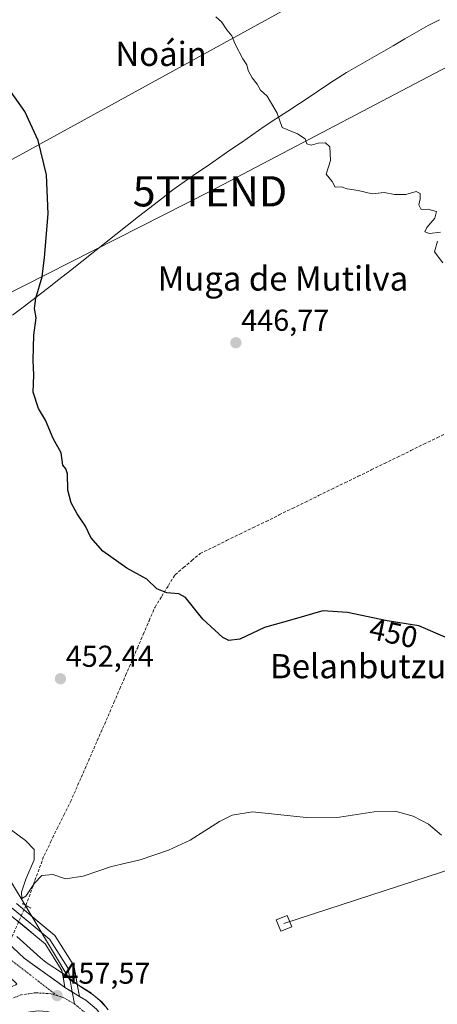
# Model space of a CAD drawing. Units: metres. Extents: x 610738 to 614194, y 4736260 to 4738630.
# Drawn here: x 613054 to 613193, y 4737206 to 4737532 of the extents above; entities that cross this region are included whole.
import ezdxf
from ezdxf.enums import TextEntityAlignment as Align

# ---------------------------------------------------------------- set-up
doc = ezdxf.new("R2010")
doc.units = ezdxf.units.M
doc.header["$MEASUREMENT"] = 0
for name, pattern in [('TRAZO_Y_PUNTO', [1, 0.5, -0.25, 0, -0.25]), ('TRAZOS2', [0.375, 0.25, -0.125]), ('TRAZOSX2', [1.5, 1, -0.5])]:
    doc.linetypes.add(name, pattern=pattern)
doc.layers.get('0').update_dxf_attribs({"lineweight": 5})
for name, color, linetype, lineweight in [('Arcén (en calzada doble)', 9, 'Continuous', 13), ('Carretera de calzada doble', 1, 'Continuous', 13), ('Carretera de calzada doble Cxs', 1, 'Continuous', 13), ('Carretera de calzada doble eje', 1, 'TRAZO_Y_PUNTO', 0), ('Carátula', 7, 'Continuous', 5), ('Conducción de agua lineal', 5, 'TRAZOSX2', 0), ('Corriente artificial lineal', 5, 'TRAZOSX2', 13), ('Cultivos herbáceos CxS', 92, 'Continuous', 0), ('Curva de nivel maestra', 36, 'Continuous', 30), ('Curva de nivel normal', 36, 'Continuous', 0), ('Entidad de ámbito territorial', 19, 'Continuous', 0), ('Entidad de ámbito territorial CxS', 92, 'Continuous', 0), ('Layer 0', 7, 'Continuous', 0), ('Núcleo urbano CxS', 19, 'Continuous', 0), ('Puente lineal', 2, 'TRAZOS2', 0), ('Punto de cota en terreno', 7, 'Continuous', 0), ('Rótulo de curva de nivel directora', 19, 'Continuous', 0), ('Rótulo de punto de cota en terreno', 19, 'Continuous', 0), ('Tendido', 6, 'Continuous', 0), ('Texto cartográfico', 19, 'Continuous', 0), ('Torre de tendido Cxs', 19, 'Continuous', 0), ('Torre de tendido puntual', 7, 'Continuous', 0)]:
    doc.layers.add(name, color=color, linetype=linetype, lineweight=lineweight)
doc.styles.add('Arial', font='txt', dxfattribs={"height": 0.2})

# ---------------------------------------------------------------- blocks, each defined once
blk = doc.blocks.new('*U158')
at = {"layer": 'Cultivos herbáceos CxS', "color": 92, "linetype": 'Continuous', "lineweight": 0}
blk.add_polyline3d([(613083.7415, 4737204.2216, 458.7745), (613082.2115, 4737206.2415, 458.78), (613082.1183, 4737206.3585, 458.7783), (613081.7445, 4737206.7315, 458.7406), (613078.2007, 4737209.6848, 457.999), (613077.8691, 4737209.9247, 457.9554), (613071.0547, 4737214.1801, 457.5086), (613059.1923, 4737233.9167, 456.3444), (613048.0717, 4737252.4185, 455.3878), (613040.2157, 4737265.4887, 455.5842), (613005.5881, 4737323.1031, 456.8786), (612998.4485, 4737334.9815, 456.9666), (612991.1415, 4737347.1428, 457.1076), (612969.0349, 4737371.653, 458.1844), (612940.3477, 4737409.9025, 457.6282), (612936.9627, 4737417.5195, 457.6031), (612933.8657, 4737435.0673, 456.8505), (612959.6723, 4737483.5801, 455.0211), (612975.1565, 4737518.6739, 453.7379), (612990.6403, 4737557.8991, 452.9492), (613001.9953, 4737585.7686, 451.9232), (613050.5095, 4737644.6035, 445.1088), (613212.5709, 4737856.2045, 438.5572)], dxfattribs=at)
blk = doc.blocks.new('5PATER')
at = {"layer": 'Carátula', "linetype": 'Continuous', "lineweight": 5}
h = blk.add_hatch(color=250, dxfattribs=at)
edge = h.paths.add_edge_path()
edge.add_ellipse((0, 0.01), major_axis=(-1.33, -1.34), ratio=0.999422, start_angle=0, end_angle=360)
blk = doc.blocks.new('5TTEND')
blk.add_text('5TTEND', height=10).set_placement((0, 0), align=Align.MIDDLE_CENTER)
blk = doc.blocks.new('*U226')
at = {"layer": 'Carretera de calzada doble Cxs', "color": 1, "linetype": 'Continuous', "lineweight": 13}
for points in [[(612912.55, 4737429.75, 452.75), (612916.44, 4737426.67, 452.71), (612920.33, 4737423.58, 452.58), (612920.94, 4737418.69, 452.76), (612921.55, 4737413.8, 452.95), (612922.15, 4737408.9, 453.13), (612922.76, 4737404.01, 453.25), (612923.66, 4737400.88, 453.35), (612924.55, 4737397.75, 453.47), (612925.37, 4737395.39, 453.57), (612926.9, 4737392.29, 453.72), (612928.42, 4737389.19, 453.84), (612930.37, 4737386.27, 453.94), (612932.32, 4737383.34, 454.06), (612935.3, 4737379.44, 454.18), (612938.27, 4737375.53, 454.35), (612941.25, 4737371.63, 454.42), (612944.12, 4737367.98, 454.5), (612946.99, 4737364.32, 454.64), (612949.86, 4737360.67, 454.73), (612952.73, 4737357.02, 454.86), (612955.6, 4737353.37, 454.92), (612958.47, 4737349.71, 455.06), (612961.34, 4737346.06, 455.12), (612964.2, 4737342.41, 455.19), (612967.07, 4737338.75, 455.29), (612969.94, 4737335.1, 455.36), (612972.81, 4737331.45, 455.51), (612975.68, 4737327.8, 455.5), (612978.55, 4737324.14, 455.57), (612981.42, 4737320.49, 455.61), (612983.72, 4737317.57, 455.67), (612986.01, 4737314.65, 455.73), (612988.5, 4737311.35, 455.81), (612991, 4737308.05, 455.86), (612993.49, 4737304.75, 455.98), (612995.99, 4737301.45, 455.99), (612998.48, 4737298.15, 456.04), (613000.86, 4737294.86, 456.11), (613003.25, 4737291.57, 456.21), (613005.63, 4737288.27, 456.23), (613008.01, 4737284.98, 456.34), (613010.62, 4737281.14, 456.35), (613013.24, 4737277.3, 456.42), (613015.85, 4737273.46, 456.48), (613018.46, 4737269.61, 456.55), (613021.08, 4737265.77, 456.6), (613023.69, 4737261.93, 456.63), (613025.7, 4737258.76, 456.68), (613027.71, 4737255.6, 456.72), (613029.72, 4737252.43, 456.74), (613031.73, 4737249.26, 456.83), (613034.32, 4737245.91, 456.86), (613036.92, 4737242.55, 456.94), (613039.51, 4737239.2, 456.99), (613042.1, 4737235.84, 457.05), (613044.65, 4737233.06, 457.06), (613047.2, 4737230.29, 457.14), (613049.75, 4737227.51, 457.25), (613052.3, 4737224.73, 457.3), (613055.92, 4737221.29, 457.37), (613059.25, 4737218.91, 457.39), (613062.59, 4737216.53, 457.43), (613065.92, 4737214.15, 457.44), (613069.25, 4737211.77, 457.44), (613069.42, 4737211.66, 457.44), (613071.83, 4737210.16, 457.47), (613072.77, 4737209.58, 457.47), (613074.23, 4737208.66, 457.48), (613076.28, 4737207.38, 457.48), (613079.82, 4737204.43, 457.51), (613081.35, 4737202.41, 457.47), (613082.78, 4737199, 457.65), (613084.21, 4737195.59, 457.69), (613085.14, 4737191.69, 457.73), (613085.28, 4737186.71, 457.88), (613085.07, 4737183.81, 457.99), (613084.85, 4737180.9, 458.09), (613082.93, 4737177.79, 458.25), (613081, 4737174.69, 458.41), (613079.08, 4737171.58, 458.55), (613076.6, 4737169.55, 458.69), (613074.12, 4737167.51, 458.74), (613070.37, 4737165.42, 458.73), (613066.59, 4737165.13, 458.63), (613062.8, 4737164.84, 458.57), (613059.02, 4737164.55, 458.54), (613055.23, 4737164.26, 458.52), (613050.96, 4737165.82, 458.57), (613047.87, 4737167.52, 458.64), (613045.03, 4737169.61, 458.7), (613043.39, 4737171.18, 458.72), (613042.48, 4737172.04, 458.74), (613040.28, 4737174.79, 458.77), (613038.12, 4737178.74, 458.65), (613037.4, 4737180.07, 458.6), (613036.04, 4737184.41, 458.41), (613035.5, 4737187.89, 458.28), (613035.52, 4737191.84, 458.15), (613035.51, 4737193.56, 458.1), (613035.46, 4737195.28, 458.04), (613035.34, 4737197, 457.98), (613035.18, 4737198.71, 457.92), (613034.97, 4737200.42, 457.85), (613034.74, 4737201.87, 457.79), (613034.39, 4737203.81, 457.71), (613034.02, 4737205.49, 457.67), (613033.6, 4737207.16, 457.63), (613033.13, 4737208.82, 457.59), (613032.62, 4737210.46, 457.54), (613031.53, 4737213.37, 457.44), (613030.44, 4737216.27, 457.42), (613028.82, 4737219.5, 457.35), (613027.19, 4737222.72, 457.27), (613025.2, 4737226.3, 457.21), (613023.22, 4737229.89, 457.13), (613021.23, 4737233.47, 457.04), (613019.25, 4737237.06, 456.99), (613017.26, 4737240.64, 456.9), (613014.95, 4737244.36, 456.88), (613012.65, 4737248.07, 456.78), (613010.34, 4737251.79, 456.73), (613008.03, 4737255.5, 456.67), (613005.52, 4737259.33, 456.61), (613003, 4737263.17, 456.53), (613000.49, 4737267, 456.48), (612997.97, 4737270.84, 456.42), (612995.46, 4737274.67, 456.35), (612992.96, 4737278.13, 456.29), (612990.46, 4737281.59, 456.25), (612987.96, 4737285.05, 456.17), (612985.46, 4737288.51, 456.11), (612983, 4737291.76, 456.06), (612980.54, 4737295.01, 456), (612978.09, 4737298.25, 455.93), (612975.63, 4737301.5, 455.89), (612973.17, 4737304.75, 455.83), (612970.7, 4737307.9, 455.77), (612968.22, 4737311.05, 455.7), (612965.75, 4737314.19, 455.63), (612963.27, 4737317.34, 455.6), (612960.8, 4737320.49, 455.54), (612957.86, 4737324.24, 455.46), (612954.91, 4737327.98, 455.39), (612951.97, 4737331.73, 455.29), (612949.03, 4737335.48, 455.23), (612946.08, 4737339.23, 455.11), (612943.14, 4737342.97, 455.03), (612940.19, 4737346.72, 454.94), (612937.25, 4737350.47, 454.83), (612934.31, 4737354.22, 454.74), (612931.36, 4737357.96, 454.62), (612928.42, 4737361.71, 454.53), (612925.59, 4737365.43, 454.43), (612922.76, 4737369.14, 454.3), (612919.67, 4737372.72, 454.2), (612916.58, 4737376.3, 454.06), (612914.27, 4737378.38, 453.99), (612911.96, 4737380.46, 453.91), (612908.29, 4737382.82, 453.8), (612904.62, 4737385.18, 453.7), (612900.96, 4737386.78, 453.63), (612897.3, 4737388.38, 453.51), (612894.11, 4737389.09, 453.48), (612890.91, 4737389.79, 453.47), (612888.19, 4737389.82, 453.47), (612885.35, 4737393.02, 453.54), (612882.51, 4737396.22, 453.59), (612879.58, 4737399.84, 453.57), (612878.53, 4737402.09, 453.46), (612878.12, 4737404.64, 453.32), (612877.71, 4737407.18, 453.18), (612877.44, 4737411.44, 453.01), (612877.17, 4737415.69, 452.88), (612876.64, 4737418.98, 452.78), (612876.1, 4737422.26, 452.72), (612875.07, 4737425.93, 452.64), (612874.03, 4737429.59, 452.54), (612872.5, 4737433.01, 452.45), (612870.96, 4737436.43, 452.37), (612868.11, 4737440.39, 452.27), (612865.26, 4737444.34, 452.27), (612867.28, 4737446.86, 452.22), (612869.45, 4737449.58, 452.22), (612871.63, 4737452.29, 452.15), (612873.8, 4737455.01, 452.14), (612876.41, 4737451.97, 452.11), (612879.03, 4737448.92, 452.18), (612881.64, 4737445.88, 452.24), (612883.51, 4737444.22, 452.3), (612885.37, 4737442.55, 452.3), (612888.87, 4737440.24, 452.4), (612892.37, 4737437.92, 452.48), (612896.19, 4737436.24, 452.5), (612900.01, 4737434.56, 452.6), (612902.57, 4737433.67, 452.64), (612903.17, 4737433.46, 452.65), (612907.66, 4737432.18, 452.73), (612909.92, 4737431.14, 452.75), (612912.55, 4737429.75, 452.75)], [(612881.62, 4737431.26, 452.72), (612883.14, 4737427.41, 452.73), (612886.67, 4737430.18, 452.64), (612889.07, 4737431.48, 452.59), (612889.07, 4737431.68, 452.58), (612886.51, 4737433.57, 452.56), (612883.62, 4737435.75, 452.55), (612880.73, 4737437.93, 452.47), (612877.76, 4737441.17, 452.37), (612874.8, 4737444.42, 452.28), (612871.83, 4737447.66, 452.23), (612871.73, 4737447.67, 452.23), (612871.62, 4737447.66, 452.23), (612871.51, 4737447.63, 452.24), (612871.42, 4737447.59, 452.24), (612871.32, 4737447.52, 452.24), (612871.25, 4737447.46, 452.24), (612871.17, 4737447.38, 452.24), (612871.08, 4737447.18, 452.24), (612871.07, 4737446.97, 452.24), (612873, 4737444.77, 452.27), (612874.92, 4737442.57, 452.32), (612876.72, 4737439.89, 452.41), (612878.51, 4737437.21, 452.49), (612880.07, 4737434.24, 452.63), (612881.62, 4737431.26, 452.72)], [(612896.51, 4737398.83, 453.68), (612899.07, 4737398.42, 453.63), (612901.66, 4737398.52, 453.61), (612904.17, 4737399.14, 453.61), (612906.51, 4737400.25, 453.56), (612908.58, 4737401.8, 453.5), (612910.32, 4737403.73, 453.42), (612911.62, 4737405.96, 453.32), (612912.46, 4737408.41, 453.25), (612912.8, 4737410.98, 453.16), (612912.62, 4737413.57, 453.09), (612911.94, 4737416.07, 453.01), (612910.76, 4737418.38, 452.96), (612909.14, 4737420.41, 452.94), (612907.17, 4737422.08, 452.91), (612904.89, 4737423.32, 452.87), (612902.42, 4737424.09, 452.85), (612899.83, 4737424.34, 452.85), (612896.25, 4737423.84, 452.88), (612893.83, 4737422.86, 452.94), (612891.67, 4737421.44, 452.98), (612889.82, 4737419.63, 453.03), (612888.39, 4737417.47, 453.14), (612887.41, 4737415.08, 453.27), (612886.92, 4737412.52, 453.37), (612886.94, 4737409.93, 453.47), (612887.48, 4737407.41, 453.58), (612888.51, 4737405.02, 453.61), (612890.01, 4737402.91, 453.64), (612891.89, 4737401.11, 453.68), (612894.07, 4737399.75, 453.7), (612896.51, 4737398.83, 453.68)], [(612922.85, 4737380.43, 454.1), (612923.08, 4737380.39, 454.11), (612923.32, 4737380.4, 454.11), (612923.57, 4737380.44, 454.11), (612923.8, 4737380.54, 454.1), (612924, 4737380.66, 454.1), (612924.17, 4737380.83, 454.1), (612924.32, 4737381.01, 454.09), (612924.53, 4737381.71, 454.07), (612922.94, 4737383.91, 454), (612921.35, 4737386.1, 453.93), (612919.76, 4737389.08, 453.86), (612918.16, 4737392.06, 453.78), (612916.53, 4737396.19, 453.65), (612913.19, 4737393.23, 453.76), (612910.6, 4737391.34, 453.78), (612913.94, 4737388.69, 453.89), (612917.28, 4737386.04, 453.95), (612919.95, 4737383.28, 454), (612922.62, 4737380.51, 454.1), (612922.85, 4737380.43, 454.1)], [(613041.63, 4737209.37, 457.72), (613043.01, 4737206.23, 457.77), (613046.83, 4737209.19, 457.7), (613050.19, 4737211.19, 457.64), (613053.17, 4737212.51, 457.57), (613053.46, 4737212.8, 457.56), (613051.03, 4737215.15, 457.53), (613048.6, 4737217.49, 457.51), (613046.17, 4737219.84, 457.48), (613043.67, 4737222.45, 457.43), (613041.17, 4737225.05, 457.36), (613038.67, 4737227.66, 457.31), (613035.8, 4737231.1, 457.23), (613032.92, 4737234.54, 457.2), (613030.84, 4737237.61, 457.12), (613028.75, 4737240.67, 457.06), (613028.46, 4737240.85, 457.06), (613028.14, 4737240.98, 457.06), (613027.8, 4737241.01, 457.06), (613027.44, 4737241, 457.07), (613027.12, 4737240.89, 457.08), (613026.82, 4737240.73, 457.09), (613026.57, 4737240.5, 457.1), (613026.37, 4737240.22, 457.11), (613026.23, 4737239.9, 457.11), (613026.17, 4737239.56, 457.12), (613026.17, 4737239.22, 457.13), (613026.26, 4737238.88, 457.15), (613028.36, 4737235.01, 457.18), (613030.46, 4737231.14, 457.29), (613032.57, 4737227.27, 457.38), (613034.67, 4737223.39, 457.55), (613036.77, 4737219.52, 457.61), (613038.87, 4737215.65, 457.66), (613040.25, 4737212.51, 457.71), (613041.63, 4737209.37, 457.72)], [(613056.69, 4737174.14, 458.68), (613059.67, 4737173.66, 458.62), (613062.69, 4737173.77, 458.58), (613065.64, 4737174.5, 458.53), (613068.37, 4737175.79, 458.49), (613070.8, 4737177.59, 458.39), (613072.82, 4737179.84, 458.3), (613074.35, 4737182.47, 458.24), (613075.33, 4737185.33, 458.14), (613075.73, 4737188.33, 458.02), (613075.51, 4737191.34, 457.95), (613074.71, 4737194.26, 457.88), (613073.33, 4737196.97, 457.81), (613071.44, 4737199.34, 457.74), (613069.14, 4737201.29, 457.74), (613066.48, 4737202.74, 457.74), (613063.58, 4737203.64, 457.73), (613060.57, 4737203.93, 457.75), (613056.37, 4737203.34, 457.82), (613053.57, 4737202.22, 457.93), (613051.03, 4737200.56, 458.04), (613048.89, 4737198.43, 458.14), (613047.19, 4737195.91, 458.26), (613046.05, 4737193.1, 458.35), (613045.48, 4737190.14, 458.44), (613045.51, 4737187.1, 458.53), (613046.14, 4737184.15, 458.62), (613047.35, 4737181.38, 458.7), (613049.08, 4737178.9, 458.72), (613051.28, 4737176.81, 458.73), (613053.85, 4737175.19, 458.73), (613056.69, 4737174.14, 458.68)]]:
    blk.add_polyline3d(points, close=True, dxfattribs=at)

msp = doc.modelspace()

# ---------------------------------------------------------------- linework, layer by layer
at = {"layer": 'Arcén (en calzada doble)', "color": 9, "linetype": 'Continuous', "lineweight": 13}
for points in [[(613053.4201, 4737228.5101), (613058.9401, 4737223.5801), (613061.3001, 4737221.4901), (613063.2301, 4737219.9401), (613068.5757, 4737216.3449)], [(613068.5757, 4737216.3449), (613069.4601, 4737215.7501), (613071.0317, 4737214.5607)], [(613071.0317, 4737214.5607), (613073.5033, 4737212.6904)], [(613073.5033, 4737212.6904), (613074.6401, 4737211.8301), (613078.7601, 4737209.1801), (613080.9201, 4737207.2901), (613082.6401, 4737205.5101)]]:
    msp.add_lwpolyline(points, dxfattribs=at)
at = {"layer": 'Carretera de calzada doble', "color": 1, "linetype": 'Continuous', "lineweight": 13}
for points in [[(612920.3301, 4737423.5801), (612922.7601, 4737404.0101), (612924.5501, 4737397.7501), (612925.3701, 4737395.3901), (612928.4201, 4737389.1901), (612932.3201, 4737383.3401), (612941.2501, 4737371.6301), (612981.4201, 4737320.4901), (612986.0101, 4737314.6501), (612998.4801, 4737298.1501), (613008.0101, 4737284.9801), (613023.6901, 4737261.9301), (613031.7301, 4737249.2601), (613042.1001, 4737235.8401), (613052.3001, 4737224.7301), (613055.9201, 4737221.2901), (613069.2501, 4737211.7701), (613069.4207, 4737211.6635)], [(613074.2309, 4737208.6597), (613076.2801, 4737207.3801), (613079.8201, 4737204.4301), (613081.3501, 4737202.4101), (613084.2101, 4737195.5901), (613085.1401, 4737191.6901), (613085.2801, 4737186.7101), (613084.8501, 4737180.9001)]]:
    msp.add_lwpolyline(points, dxfattribs=at)
at = {"layer": 'Carretera de calzada doble Cxs', "color": 1, "linetype": 'Continuous', "lineweight": 13}
msp.add_lwpolyline([(613069.4207, 4737211.6635), (613074.2309, 4737208.6597)], dxfattribs=at)
at = {"layer": 'Carretera de calzada doble eje', "color": 1, "linetype": 'TRAZO_Y_PUNTO', "lineweight": 0}
for points in [[(612918.1201, 4737407.0801), (612922.4401, 4737393.3501), (612933.3001, 4737375.5601), (612970.9601, 4737328.3901), (612977.2501, 4737320.4901), (612996.0701, 4737296.8601), (613024.5101, 4737254.7701), (613039.0701, 4737234.6701), (613050.8501, 4737221.2601), (613066.8001, 4737208.9201)], [(613066.8001, 4737208.9201), (613064.7801, 4737209.5501), (613059.7301, 4737209.8801), (613054.8201, 4737209.1801), (613050.7601, 4737207.5601), (613047.2301, 4737205.2401), (613044.2301, 4737202.2601), (613041.8701, 4737198.7501), (613040.2601, 4737194.8301)], [(613066.8001, 4737208.9201), (613068.8201, 4737208.2901), (613072.5301, 4737206.2601)], [(613072.5301, 4737206.2601), (613075.7601, 4737203.5401), (613078.4101, 4737200.2301), (613080.3201, 4737196.4301), (613081.4601, 4737192.3501), (613081.7501, 4737188.1401), (613081.2101, 4737183.9301), (613079.8201, 4737179.9401)]]:
    msp.add_lwpolyline(points, dxfattribs=at)
at = {"layer": 'Conducción de agua lineal', "color": 5, "linetype": 'TRAZOSX2', "lineweight": 0}
msp.add_polyline3d([(613056.4923, 4737238.8339, 455.3214), (613043.5759, 4737209.8677, 457.7143)], dxfattribs=at)
at = {"layer": 'Corriente artificial lineal', "color": 5, "linetype": 'TRAZOSX2', "lineweight": 13}
msp.add_polyline3d([(613056.4777, 4737238.7945, 455.3312), (613057.9758, 4737242.9309, 454.8832), (613059.4739, 4737247.0673, 454.9589), (613060.972, 4737251.2037, 454.7868), (613062.4701, 4737255.3401, 454.4563), (613064.6626, 4737259.7876, 454.1225), (613066.8551, 4737264.2351, 453.6119), (613069.0476, 4737268.6826, 453.6004), (613071.2401, 4737273.1301, 453.3758), (613073.0158, 4737277.1758, 453.1938), (613074.7915, 4737281.2215, 453.1371), (613076.5672, 4737285.2672, 452.8939), (613078.343, 4737289.313, 452.7543), (613080.1187, 4737293.3587, 452.7068), (613081.8944, 4737297.4044, 452.376), (613083.6701, 4737301.4501, 452.1831), (613085.6164, 4737305.9701, 451.9347), (613087.5626, 4737310.4901, 451.5435), (613089.5088, 4737315.0101, 451.4189), (613091.4551, 4737319.5301, 450.988), (613093.4014, 4737324.0501, 450.7883), (613095.3476, 4737328.5701, 450.6393), (613097.2939, 4737333.0901, 450.393), (613099.2401, 4737337.6101, 450.2931), (613101.4534, 4737341.1901, 450.042), (613103.6668, 4737344.7701, 449.7595), (613105.8801, 4737348.3501, 449.7682), (613108.6634, 4737350.6901, 449.3293), (613111.4468, 4737353.0301, 448.938), (613114.2301, 4737355.3701, 448.838), (613118.5886, 4737357.4996, 448.6718), (613122.9471, 4737359.6291, 448.5311), (613127.3056, 4737361.7586, 448.3703), (613131.6641, 4737363.8881, 448.1877), (613136.0226, 4737366.0176, 448.0772), (613140.3811, 4737368.1471, 447.9141), (613144.7396, 4737370.2766, 447.7124), (613149.0981, 4737372.4061, 447.4652), (613153.4566, 4737374.5356, 447.2602), (613157.8151, 4737376.6651, 447.2999), (613162.1736, 4737378.7946, 446.8582), (613166.5321, 4737380.9241, 447.0145), (613170.8906, 4737383.0536, 446.7294), (613175.2491, 4737385.1831, 446.6914), (613179.6076, 4737387.3126, 446.6241), (613183.9661, 4737389.4421, 446.4264), (613188.3246, 4737391.5716, 446.3778), (613192.6831, 4737393.7011, 446.2512), (613197.0416, 4737395.8306, 446.1988)], dxfattribs=at)
at = {"layer": 'Cultivos herbáceos CxS', "color": 92, "linetype": 'Continuous', "lineweight": 0}
msp.add_polyline3d([(612940.3477, 4737409.9025, 457.6282), (612969.0349, 4737371.653, 458.1844), (612991.1415, 4737347.1428, 457.1076), (612998.4485, 4737334.9815, 456.9666), (613005.5881, 4737323.1031, 456.8786), (613040.2157, 4737265.4887, 455.5842), (613048.0717, 4737252.4185, 455.3878), (613059.1923, 4737233.9167, 456.3444), (613071.0547, 4737214.1801, 457.5086), (613077.8691, 4737209.9247, 457.9554), (613078.2007, 4737209.6848, 457.999), (613081.7445, 4737206.7315, 458.7406), (613082.1183, 4737206.3585, 458.7783), (613082.2115, 4737206.2415, 458.78), (613083.7415, 4737204.2216, 458.7745)], dxfattribs=at)
at = {"layer": 'Curva de nivel maestra', "color": 36, "linetype": 'Continuous', "lineweight": 30}
msp.add_polyline3d([(613195.32, 4737327.67, 450), (613186.64, 4737331.45, 450), (613176.11, 4737333.04, 450), (613162.96, 4737335.85, 450), (613154.82, 4737336.35, 450), (613145.34, 4737333.66, 450), (613135.49, 4737330.86, 450), (613127.34, 4737326.97, 450), (613123.71, 4737326.6, 450), (613121.7, 4737327.56, 450), (613115.04, 4737333.61, 450), (613109.29, 4737340.81, 450), (613107.19, 4737342.02, 450), (613103.21, 4737342.36, 450), (613099.82, 4737343.71, 450), (613096.55, 4737346.89, 450), (613089.93, 4737350.49, 450), (613081.96, 4737356.11, 450), (613077.97, 4737360.66, 450), (613076.24, 4737364.38, 450), (613073.4, 4737368.48, 450), (613071.42, 4737372.17, 450), (613070.41, 4737376.32, 450), (613070.22, 4737381.74, 450), (613069.74, 4737383.43, 450), (613068.71, 4737384.63, 450), (613068.2, 4737388.65, 450), (613065.49, 4737393.41, 450), (613062.93, 4737399.55, 450), (613060.65, 4737403.41, 450), (613058.88, 4737408.83, 450), (613059.1, 4737414.44, 450), (613058.83, 4737419.35, 450), (613059.13, 4737427.65, 450), (613059.9, 4737433.42, 450), (613059.29, 4737436.48, 450), (613059.72, 4737439.91, 450), (613061.91, 4737446.95, 450), (613062.58, 4737453.35, 450), (613063.84, 4737467.81, 450), (613063.29, 4737480.81, 450), (613060.51, 4737492.12, 450), (613056.1, 4737501.72, 450), (613047.96, 4737513.4, 450)], dxfattribs=at)
at = {"layer": 'Curva de nivel normal', "color": 36, "linetype": 'Continuous', "lineweight": 0}
for points in [[(613193.85, 4737461.81, 445), (613190.16, 4737461.34, 445), (613188.66, 4737461.94, 445), (613189.32, 4737463.34, 445), (613191.96, 4737466.48, 445), (613192.48, 4737468.62, 445), (613189.62, 4737469.4, 445), (613187.47, 4737469.29, 445), (613186.68, 4737470.81, 445), (613187.14, 4737472.81, 445), (613187.1, 4737474.62, 445), (613185.71, 4737475.23, 445), (613182.38, 4737474.24, 445), (613178.59, 4737474.23, 445), (613175.15, 4737474.98, 445), (613171.15, 4737474.52, 445), (613166.59, 4737475.63, 445), (613162.9, 4737476.17, 445), (613161, 4737476.83, 445), (613158.93, 4737476.64, 445), (613157.94, 4737478.59, 445), (613155.98, 4737480.96, 445), (613157.35, 4737485.54, 445), (613157.18, 4737490.04, 445), (613155.72, 4737491.34, 445), (613153.32, 4737491.26, 445), (613150.96, 4737490.59, 445), (613149.54, 4737491.06, 445), (613148.96, 4737492.75, 445), (613146.44, 4737494.39, 445), (613141.34, 4737496.47, 445), (613139.66, 4737501.18, 445), (613136.44, 4737506.81, 445), (613134.23, 4737508.81, 445), (613133.04, 4737510.81, 445), (613131.4, 4737512.92, 445), (613130.14, 4737515.33, 445), (613129.69, 4737517.21, 445), (613128.34, 4737519.2, 445), (613125.8, 4737524.05, 445), (613124.64, 4737526.76, 445), (613123.02, 4737528.77, 445), (613121.24, 4737531.44, 445), (613119.38, 4737533.07, 445)], [(613194.64, 4737451.67, 445), (613191.85, 4737455.32, 445), (613192.85, 4737458.81, 445)], [(613051.74, 4737263.76, 455), (613056.36, 4737260.34, 455), (613059.24, 4737257.34, 455), (613059.17, 4737253.89, 455), (613056.46, 4737247.49, 455), (613055.05, 4737243.15, 455), (613055.11, 4737241.15, 455), (613056.47, 4737241.82, 455), (613059.27, 4737246.19, 455), (613061.79, 4737248.74, 455), (613065.35, 4737249.03, 455), (613069.6, 4737247.58, 455), (613075.42, 4737248.52, 455), (613084.82, 4737251.74, 455), (613094.3, 4737253.92, 455), (613103.76, 4737257.07, 455), (613110.91, 4737260.44, 455), (613120.59, 4737266.65, 455), (613124.85, 4737268.73, 455), (613131.54, 4737269.81, 455), (613149.31, 4737267.98, 455), (613160.38, 4737268.01, 455), (613171.86, 4737269.86, 455), (613178.86, 4737269.98, 455), (613184.79, 4737268.32, 455), (613189.82, 4737265.69, 455), (613194.19, 4737262.06, 455)]]:
    msp.add_polyline3d(points, dxfattribs=at)
at = {"layer": 'Entidad de ámbito territorial', "color": 19, "linetype": 'Continuous', "lineweight": 0}
msp.add_polyline3d([(613193.4925, 4737532.1575, 443.7253), (613189.72, 4737530.21, 443.7766), (613185.85, 4737527.9914, 443.8215), (613181.98, 4737525.7729, 443.8972), (613178.11, 4737523.5543, 443.9818), (613174.24, 4737521.3357, 444.0542), (613170.37, 4737519.1171, 444.1246), (613166.5, 4737516.8986, 444.234), (613162.63, 4737514.68, 444.3405), (613158.7457, 4737512.1171, 444.4381), (613154.8614, 4737509.5543, 444.5284), (613150.9771, 4737506.9914, 444.6511), (613147.0929, 4737504.4286, 444.7486), (613143.2086, 4737501.8657, 444.8729), (613139.3243, 4737499.3029, 445.0164), (613135.44, 4737496.74, 445.1357), (613131.65, 4737494.1263, 445.2609), (613127.86, 4737491.5125, 445.4146), (613124.07, 4737488.8988, 445.5986), (613120.28, 4737486.285, 445.7853), (613116.49, 4737483.6713, 445.9916), (613112.7, 4737481.0575, 446.197), (613108.91, 4737478.4438, 446.4119), (613105.12, 4737475.83, 446.5841), (613101.3508, 4737472.8617, 446.8089), (613097.5817, 4737469.8933, 447.0346), (613093.8125, 4737466.925, 447.3018), (613090.0433, 4737463.9567, 447.5778), (613086.2742, 4737460.9883, 447.8269), (613082.505, 4737458.02, 448.1344), (613078.7358, 4737455.0517, 448.4283), (613074.9667, 4737452.0833, 448.7425), (613071.1975, 4737449.115, 449.0493), (613067.4283, 4737446.1467, 449.3581), (613063.6592, 4737443.1783, 449.6312), (613059.89, 4737440.21, 449.9726), (613055.9542, 4737437.2284, 450.303), (613052.0184, 4737434.2468, 450.6439)], dxfattribs=at)
at = {"layer": 'Entidad de ámbito territorial CxS', "color": 92, "linetype": 'Continuous', "lineweight": 0}
msp.add_polyline3d([(613052.0184, 4737434.2468, 450.6439), (613055.9542, 4737437.2284, 450.303), (613059.89, 4737440.21, 449.9726), (613063.6592, 4737443.1783, 449.6312), (613067.4283, 4737446.1467, 449.3581), (613071.1975, 4737449.115, 449.0493), (613074.9667, 4737452.0833, 448.7425), (613078.7358, 4737455.0517, 448.4283), (613082.505, 4737458.02, 448.1344), (613086.2742, 4737460.9883, 447.8269), (613090.0433, 4737463.9567, 447.5778), (613093.8125, 4737466.925, 447.3018), (613097.5817, 4737469.8933, 447.0346), (613101.3508, 4737472.8617, 446.8089), (613105.12, 4737475.83, 446.5841), (613108.91, 4737478.4438, 446.4119), (613112.7, 4737481.0575, 446.197), (613116.49, 4737483.6713, 445.9916), (613120.28, 4737486.285, 445.7853), (613124.07, 4737488.8988, 445.5986), (613127.86, 4737491.5125, 445.4146), (613131.65, 4737494.1263, 445.2609), (613135.44, 4737496.74, 445.1357), (613139.3243, 4737499.3029, 445.0164), (613143.2086, 4737501.8657, 444.8729), (613147.0929, 4737504.4286, 444.7486), (613150.9771, 4737506.9914, 444.6511), (613154.8614, 4737509.5543, 444.5284), (613158.7457, 4737512.1171, 444.4381), (613162.63, 4737514.68, 444.3405), (613166.5, 4737516.8986, 444.234), (613170.37, 4737519.1171, 444.1246), (613174.24, 4737521.3357, 444.0542), (613178.11, 4737523.5543, 443.9818), (613181.98, 4737525.7729, 443.8972), (613185.85, 4737527.9914, 443.8215), (613189.72, 4737530.21, 443.7766), (613193.4925, 4737532.1575, 443.7253)], dxfattribs=at)
at = {"layer": 'Layer 0', "linetype": 'Continuous', "lineweight": 0}
for points in [[(613053.3255, 4737239.4543), (613066.0389, 4737228.8821), (613072.3889, 4737218.8633), (613073.5033, 4737212.6904)], [(613068.5757, 4737216.3449), (613068.4017, 4737217.3087), (613062.8453, 4737226.0755), (613050.4231, 4737236.4055)], [(613051.8743, 4737237.9299), (613064.4421, 4737227.4787), (613070.3953, 4737218.0861), (613071.0317, 4737214.5607)], [(613069.4207, 4737211.6635), (613068.5757, 4737216.3449)], [(613071.0317, 4737214.5607), (613071.8258, 4737210.1616)], [(613069.4207, 4737211.6635), (613074.2309, 4737208.6597)], [(613071.8258, 4737210.1616), (613072.5301, 4737206.2601)], [(613073.5033, 4737212.6904), (613074.2309, 4737208.6597)]]:
    msp.add_lwpolyline(points, dxfattribs=at)
msp.add_polyline3d([(613053.3255, 4737239.4543, 456.0821), (613056.5038, 4737236.8112, 455.8199), (613059.6822, 4737234.1682, 456.032), (613062.8605, 4737231.5251, 456.1282), (613066.0389, 4737228.8821, 456.1666), (613068.1555, 4737225.5425, 456.638), (613070.2722, 4737222.2029, 456.896), (613072.3889, 4737218.8633, 457.159), (613073.0029, 4737215.4621, 457.3215), (613073.6169, 4737212.0609, 457.4117), (613074.2309, 4737208.6597, 457.4792), (613072.7651, 4737209.5751, 457.4666), (613071.8258, 4737210.1616, 457.4585), (613069.4207, 4737211.6635, 457.4402), (613068.9112, 4737214.4861, 457.3503), (613068.4017, 4737217.3087, 457.2575), (613066.5495, 4737220.2309, 457.1928), (613064.6974, 4737223.1532, 457.0537), (613062.8453, 4737226.0755, 456.8554), (613059.7397, 4737228.658, 456.8792), (613056.6342, 4737231.2405, 456.8149), (613053.5286, 4737233.823, 456.8204)], dxfattribs=at)
at = {"layer": 'Núcleo urbano CxS', "color": 19, "linetype": 'Continuous', "lineweight": 0}
for points in [[(612940.3477, 4737409.9025, 457.6282), (612969.0349, 4737371.653, 458.1844), (612991.1415, 4737347.1428, 457.1076), (612998.4485, 4737334.9815, 456.9666), (613005.5881, 4737323.1031, 456.8786), (613040.2157, 4737265.4887, 455.5842), (613048.0717, 4737252.4185, 455.3878), (613059.1923, 4737233.9167, 456.3444), (613071.0547, 4737214.1801, 457.5086), (613077.8691, 4737209.9247, 457.9554), (613078.2007, 4737209.6848, 457.999), (613081.7445, 4737206.7315, 458.7406), (613082.1183, 4737206.3585, 458.7783), (613082.2115, 4737206.2415, 458.78), (613083.7415, 4737204.2216, 458.7745)], [(613048.0717, 4737252.4185, 455.3878), (613059.1923, 4737233.9167, 456.3444), (613071.0547, 4737214.1801, 457.5086), (613077.8691, 4737209.9247, 457.9554), (613078.2007, 4737209.6848, 457.999), (613081.7445, 4737206.7315, 458.7406), (613082.1183, 4737206.3585, 458.7783), (613082.2115, 4737206.2415, 458.78), (613083.7415, 4737204.2216, 458.7745)]]:
    msp.add_polyline3d(points, dxfattribs=at)
at = {"layer": 'Puente lineal', "color": 2, "linetype": 'TRAZOS2', "lineweight": 0}
msp.add_polyline3d([(613055.3609, 4737239.3938, 455.5442), (613058.0729, 4737237.9385, 455.5036)], dxfattribs=at)
at = {"layer": 'Tendido', "color": 6, "linetype": 'Continuous', "lineweight": 0}
for points in [[(612055.8836, 4737949.5398, 436.7277), (612105.7, 4737821.64, 437.7823), (612137.48, 4737744.61, 438.5636), (612176.79, 4737643.42, 439.3557), (612285.53, 4737543.93, 457.89), (612464.94, 4737463.22, 462.2844), (612648.44, 4737381.39, 464.8759), (612857.1493, 4737308.8235, 465.4248), (612955.4699, 4737393.2184, 457.8195), (613117.46, 4737475.31, 446.0282), (613266.44, 4737553.65, 442.9477), (613452.277, 4737652.1135, 440.3482), (613613.2763, 4737735.8543, 444.7996), (613776.12, 4737819.96, 453.6974), (613922.35, 4737896.52, 456.7827), (613925.5694, 4738090.4032, 453.7154), (613925.8, 4738280.66, 446.4414), (613899.44, 4738519.72, 441.897), (613888.096, 4738625.6145, 441.1906)], [(613809.1683, 4738624.327, 439.0359), (613815.5013, 4738589.6075, 439.5448), (613851.0085, 4738393.2863, 440.9204), (613888.6852, 4738189.398, 452.261), (613893.5006, 4738010.8567, 460.1525), (613800.1554, 4737897.7207, 454.5748), (613654.846, 4737817.446, 444.3124), (613487.629, 4737725.4237, 440.8575), (613325.3862, 4737636.4177, 439.9963), (613197.698, 4737565.9855, 443.2548), (612944.65, 4737427.1319, 457.0257), (612704.1962, 4737411.0981, 463.6445), (612481.2578, 4737502.3795, 461.8927), (612267.1565, 4737590.5389, 457.4334), (612192.12, 4737652.43, 439.6206), (612148.65, 4737747.45, 439.2587), (612119.24, 4737826.34, 438.8574), (612076.34, 4737942.93, 438.7914), (612026.9926, 4738066.8637, 438.5436), (611854.78, 4738071.57, 437.2821), (611770.7765, 4737968.8082, 433.8687), (611721.377, 4737955.1436, 432.3048)], [(614173.2535, 4737568.9007, 502.1819), (614093.27, 4737542.89, 506.3689), (613883.8837, 4737474.5755, 496.2155), (613652.3316, 4737400.2661, 459.5874), (613342.3322, 4737298.1173, 443.7091), (613141.9364, 4737232.8709, 457.1776)]]:
    msp.add_polyline3d(points, dxfattribs=at)
at = {"layer": 'Torre de tendido Cxs', "color": 19, "linetype": 'Continuous', "lineweight": 0}
msp.add_lwpolyline([(613140.8861, 4737230.2297), (613144.5293, 4737231.7067), (613142.9866, 4737235.512), (613139.3434, 4737234.035), (613140.8861, 4737230.2297)], dxfattribs=at)
msp.add_polyline3d([(613140.8861, 4737230.2297, 457.2234), (613139.3434, 4737234.035, 457.1735), (613142.9866, 4737235.512, 456.9586), (613144.5293, 4737231.7067, 457.0348), (613140.8861, 4737230.2297, 457.2234)], close=True, dxfattribs=at)

# ---------------------------------------------------------------- block references
at = {"layer": 'Carretera de calzada doble Cxs', "color": 1, "linetype": 'Continuous', "lineweight": 13}
msp.add_blockref('*U226', (0, 0), dxfattribs=at)
at = {"layer": 'Cultivos herbáceos CxS', "color": 92, "linetype": 'Continuous', "lineweight": 0}
msp.add_blockref('*U158', (0, 0), dxfattribs=at)
at = {"layer": 'Punto de cota en terreno', "linetype": 'Continuous', "lineweight": 0}
for p in [(613126.04, 4737425.16, 446.77), (613067.91, 4737313.88, 452.44), (613066.81, 4737208.92, 457.5689)]:
    msp.add_blockref('5PATER', p, dxfattribs=at)
at = {"layer": 'Torre de tendido puntual', "linetype": 'Continuous', "lineweight": 0}
msp.add_blockref('5TTEND', (613117.46, 4737475.31, 446.0282), dxfattribs=at)

# ---------------------------------------------------------------- texts
at = {"layer": 'Rótulo de curva de nivel directora', "color": 19, "linetype": 'Continuous', "lineweight": 0, "style": 'Arial'}
msp.add_text('450', height=7, rotation=-12.061939, dxfattribs=at).set_placement((613178.2848, 4737328.9655), align=Align.MIDDLE_CENTER)
at = {"layer": 'Rótulo de punto de cota en terreno', "color": 19, "linetype": 'Continuous', "lineweight": 0, "style": 'Arial'}
for s, p in [('446,77', (613127.8039, 4737426.9239)), ('452,44', (613069.6739, 4737315.6439)), ('457,57', (613068.5739, 4737210.6839))]:
    msp.add_text(s, height=7, dxfattribs=at).set_placement(p, align=Align.BOTTOM_LEFT)
at = {"layer": 'Texto cartográfico', "color": 19, "linetype": 'Continuous', "lineweight": 0, "style": 'Arial'}
for s, p in [('Noáin', (613101.2551, 4737520.8301)), ('Muga de Mutilva', (613141.6052, 4737446.4401)), ('Belanbutzu', (613166.5732, 4737318.0501))]:
    msp.add_text(s, height=8, dxfattribs=at).set_placement(p, align=Align.MIDDLE_CENTER)

doc.saveas('drawing.dxf')
